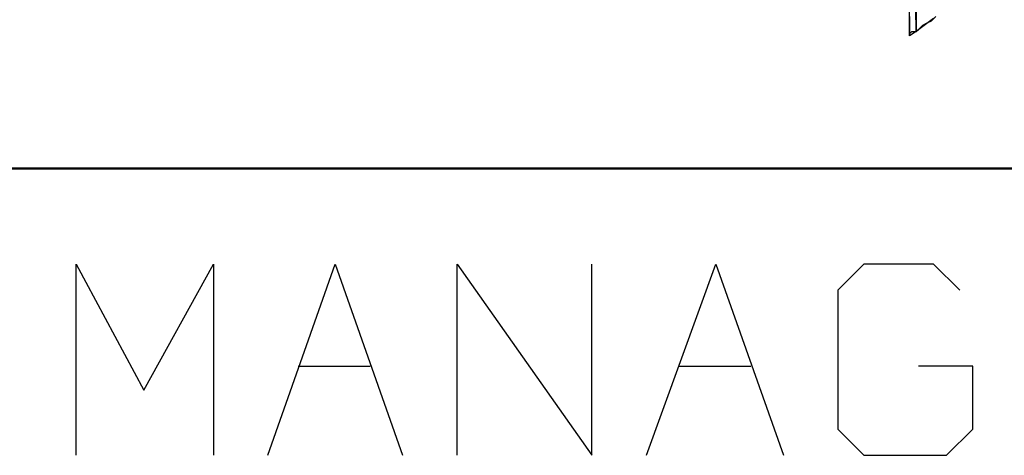
# Model space of a CAD drawing. Units: inches. Extents: x -3.55 to 3.54, y -2.63 to 2.88.
# Drawn here: x -2.83 to -2.52, y -2.25 to -2.11 of the extents above; entities that cross this region are included whole.
import ezdxf

# ---------------------------------------------------------------- set-up
doc = ezdxf.new("R2010")
doc.units = ezdxf.units.IN
doc.header["$MEASUREMENT"] = 0
doc.layers.add('Layer 1', color=7, linetype='Continuous')

msp = doc.modelspace()

# ---------------------------------------------------------------- linework, layer by layer
at = {"layer": 'Layer 1', "lineweight": 25}
for points in [[(-2.54653, -1.95278), (-2.54653, -1.95278), (-2.54653, -2.11181), (-2.54653, -2.11181)], [(-2.54653, -2.11181), (-2.54653, -2.11181), (-2.54653, -1.95278), (-2.54653, -1.95278)], [(-2.54861, -2.1132), (-2.54861, -2.1132), (-2.54861, -1.9632), (-2.54861, -1.9632)], [(-2.54861, -1.9632), (-2.54861, -1.9632), (-2.54653, -2.11181), (-2.54653, -2.11181)], [(-2.54653, -2.11181), (-2.54653, -2.11181), (-2.54861, -1.9632), (-2.54861, -1.9632)], [(-2.54861, -2.10694), (-2.54861, -2.10694), (-2.54861, -2.10972), (-2.54861, -2.10972)], [(-2.54097, -2.10764), (-2.54097, -2.10764), (-2.54653, -2.11181), (-2.54653, -2.11181)], [(-2.54306, -2.10903), (-2.54306, -2.10903), (-2.54167, -2.10833), (-2.54167, -2.10833)], [(-2.54167, -2.10833), (-2.54167, -2.10833), (-2.54028, -2.10694), (-2.54028, -2.10694)], [(-2.54861, -2.10972), (-2.54861, -2.10972), (-2.54861, -2.11111), (-2.54861, -2.11111)], [(-2.54861, -2.11111), (-2.54861, -2.11111), (-2.54861, -2.1125), (-2.54861, -2.1125)], [(-2.54653, -2.11111), (-2.54653, -2.11111), (-2.54653, -2.11111), (-2.54653, -2.11111)], [(-2.54653, -2.11111), (-2.54653, -2.11111), (-2.54653, -2.11111), (-2.54653, -2.11111)], [(-2.54653, -2.11181), (-2.54653, -2.11181), (-2.54583, -2.11111), (-2.54583, -2.11111)], [(-2.54583, -2.11111), (-2.54583, -2.11111), (-2.54444, -2.10972), (-2.54444, -2.10972)], [(-2.54444, -2.10972), (-2.54444, -2.10972), (-2.54306, -2.10903), (-2.54306, -2.10903)], [(-2.54653, -2.11181), (-2.54653, -2.11181), (-2.54861, -2.1132), (-2.54861, -2.1132)], [(-2.54861, -2.1125), (-2.54861, -2.1125), (-2.54792, -2.11181), (-2.54792, -2.11181)], [(-2.54861, -2.1125), (-2.54861, -2.1125), (-2.54861, -2.1125), (-2.54861, -2.1125)], [(-2.54861, -2.1125), (-2.54861, -2.1125), (-2.54861, -2.1132), (-2.54861, -2.1132)], [(-2.54861, -2.1132), (-2.54861, -2.1132), (-2.54861, -2.1125), (-2.54861, -2.1125)], [(-2.54792, -2.11181), (-2.54792, -2.11181), (-2.54653, -2.11181), (-2.54653, -2.11181)], [(-2.81458, -2.24722), (-2.81458, -2.24722), (-2.81458, -2.18611), (-2.81458, -2.18611)], [(-2.81458, -2.18611), (-2.81458, -2.18611), (-2.79306, -2.22639), (-2.79306, -2.22639)], [(-2.79306, -2.22639), (-2.79306, -2.22639), (-2.77083, -2.18611), (-2.77083, -2.18611)], [(-2.77083, -2.18611), (-2.77083, -2.18611), (-2.77083, -2.24722), (-2.77083, -2.24722)], [(-2.75347, -2.24722), (-2.75347, -2.24722), (-2.73194, -2.18611), (-2.73194, -2.18611)], [(-2.73194, -2.18611), (-2.73194, -2.18611), (-2.71042, -2.24722), (-2.71042, -2.24722)], [(-2.69306, -2.24722), (-2.69306, -2.24722), (-2.69306, -2.18611), (-2.69306, -2.18611)], [(-2.69306, -2.18611), (-2.69306, -2.18611), (-2.65, -2.24722), (-2.65, -2.24722)], [(-2.65, -2.24722), (-2.65, -2.24722), (-2.65, -2.18611), (-2.65, -2.18611)], [(-2.63264, -2.24722), (-2.63264, -2.24722), (-2.61042, -2.18611), (-2.61042, -2.18611)], [(-2.61042, -2.18611), (-2.61042, -2.18611), (-2.58889, -2.24722), (-2.58889, -2.24722)], [(-2.56319, -2.18611), (-2.56319, -2.18611), (-2.57153, -2.19444), (-2.57153, -2.19444)], [(-2.54097, -2.18611), (-2.54097, -2.18611), (-2.56319, -2.18611), (-2.56319, -2.18611)], [(-2.53264, -2.19444), (-2.53264, -2.19444), (-2.54097, -2.18611), (-2.54097, -2.18611)], [(-2.57153, -2.19444), (-2.57153, -2.19444), (-2.57153, -2.23889), (-2.57153, -2.23889)], [(-2.74375, -2.21875), (-2.74375, -2.21875), (-2.72083, -2.21875), (-2.72083, -2.21875)], [(-2.62222, -2.21875), (-2.62222, -2.21875), (-2.59931, -2.21875), (-2.59931, -2.21875)], [(-2.52847, -2.21875), (-2.52847, -2.21875), (-2.54583, -2.21875), (-2.54583, -2.21875)], [(-2.52847, -2.23889), (-2.52847, -2.23889), (-2.52847, -2.21875), (-2.52847, -2.21875)], [(-2.57153, -2.23889), (-2.57153, -2.23889), (-2.56319, -2.24722), (-2.56319, -2.24722)], [(-2.53681, -2.24722), (-2.53681, -2.24722), (-2.52847, -2.23889), (-2.52847, -2.23889)], [(-2.56319, -2.24722), (-2.56319, -2.24722), (-2.53681, -2.24722), (-2.53681, -2.24722)]]:
    msp.add_open_spline(points, degree=3, dxfattribs=at)
at = {"layer": 'Layer 1', "lineweight": 50}
msp.add_open_spline([(-0.86042, -2.15556), (-0.86042, -2.15556), (-3.51736, -2.15556), (-3.51736, -2.15556)], degree=3, dxfattribs=at)

doc.saveas('drawing.dxf')
